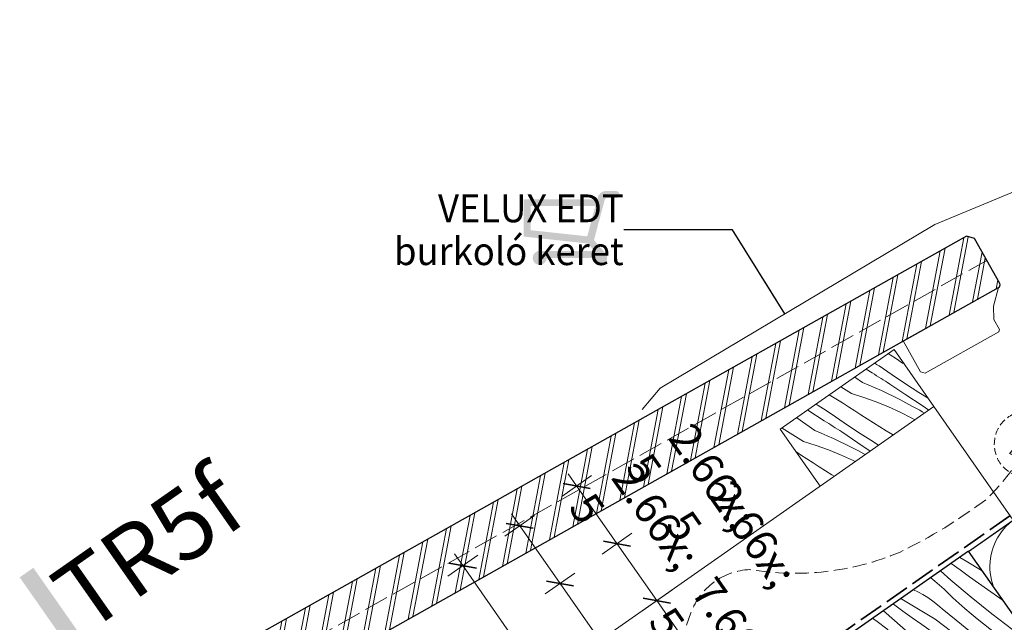
# Model space of a CAD drawing. Units: millimetres. Extents: x -2496 to 7227, y -3648 to 1797.
# Drawn here: x 5407 to 5762, y -3220 to -3003 of the extents above; entities that cross this region are included whole.
import ezdxf

# ---------------------------------------------------------------- set-up
doc = ezdxf.new("R2010")
doc.units = ezdxf.units.MM
doc.header["$MEASUREMENT"] = 0
for name, pattern in [('szag', [11.319445, 8.819445, -2.5]), ('Takart vonal_01', [7, 5, -2]), ('Takart vonal_02', [3.75, 2.5, -1.25]), ('Wipeout_Contour', [1000, 0, -1000])]:
    doc.linetypes.add(name, pattern=pattern)
for name, color, linetype, lineweight in [('0_Toll_száma__1', 7, 'Continuous', 5), ('0_Toll_száma__2', 7, 'Continuous', 13), ('0_Toll_száma__3', 7, 'Continuous', 15), ('0_Toll_száma__4', 7, 'Continuous', 20), ('0_Toll_száma__6', 7, 'Continuous', 30), ('0_Toll_száma__7', 7, 'Continuous', 35)]:
    doc.layers.add(name, color=color, linetype=linetype, lineweight=lineweight)
doc.layers.add('0_Toll_száma__21', color=7, linetype='Continuous', lineweight=5, true_color=0x3a3a3a)
doc.layers.add('0_Toll_száma__87', color=7, linetype='Continuous', lineweight=5, true_color=0x6a6a6a)
doc.styles.add('ELKÉSZÜLT_STÍLUS_1', font='txt')
doc.styles.add('ELKÉSZÜLT_STÍLUS_2', font='txt')
doc.dimstyles.new('ELKÉSZÜLT_STÍLUS__1', dxfattribs={"dimtxt": 11.25, "dimasz": 6.65, "dimexe": 0.18, "dimexo": 0, "dimgap": 0.09, "dimtad": 1, "dimlfac": 0.001, "dimzin": 0, "dimdsep": 46, "dimtxsty": 'ELKÉSZÜLT_STÍLUS_1', "dimblk": 'ARROWHEAD_6', "dimblk1": 'ARROWHEAD_6', "dimblk2": 'ARROWHEAD_6', "dimcen": 0.09, "dimclrd": 7, "dimclre": 7, "dimclrt": 7, "dimadec": 0, "dimazin": 0, "dimtfac": 1, "dimtdec": 4, "dimtmove": 0, "dimatfit": 3, "dimfxl": 1, "dimtolj": 1, "dimtzin": 0, "dimarcsym": 0})
doc.dimstyles.new('ELKÉSZÜLT_STÍLUS__5', dxfattribs={"dimtxt": 0.18, "dimasz": 14.592, "dimexe": 0.18, "dimexo": 0.0625, "dimgap": 0.09, "dimtad": 0, "dimtih": 1, "dimtoh": 1, "dimdec": 4, "dimzin": 0, "dimdsep": 46, "dimcen": 0.09, "dimadec": 0, "dimazin": 0, "dimtfac": 1, "dimtdec": 4, "dimtmove": 0, "dimatfit": 3, "dimldrblk": 'ARROWHEAD_5', "dimfxl": 1, "dimtolj": 1, "dimtzin": 0, "dimarcsym": 0})

# ---------------------------------------------------------------- blocks, each defined once
blk = doc.blocks.new('szálas höszigetelés 18[2]_3', base_point=(5799.77, -3158.5))
at = {"layer": '0_Toll_száma__1', "linetype": 'Continuous'}
for p, q in [((5798.31, -3195.94), (5807.25, -3239.06)), ((5838.64, -3217.08), (5801.18, -3193.93)), ((5804.37, -3241.08), (5766.91, -3217.92)), ((5764.04, -3219.94), (5772.98, -3263.06)), ((5770.1, -3265.07), (5732.64, -3241.92)), ((5729.76, -3243.94), (5738.71, -3287.05)), ((5695.49, -3267.93), (5704.44, -3311.05)), ((5735.83, -3289.07), (5698.37, -3265.92)), ((5661.22, -3291.93), (5670.17, -3335.05)), ((5701.56, -3313.07), (5664.1, -3289.91)), ((5667.29, -3337.06), (5629.83, -3313.91)), ((5626.95, -3315.93), (5635.9, -3359.04)), ((5633.02, -3361.06), (5595.56, -3337.91)), ((5592.68, -3339.92), (5601.63, -3383.04)), ((5598.75, -3385.06), (5561.29, -3361.9)), ((5558.41, -3363.92), (5567.36, -3407.04)), ((5524.14, -3387.92), (5533.09, -3431.03)), ((5564.48, -3409.05), (5527.02, -3385.9))]:
    blk.add_line(p, q, dxfattribs=at)
for centre, start_param, end_param in [((5811.98, -3175.94), 3.141593, 5.125182), ((5777.71, -3199.94), 1.158003, 3.141593), ((5777.71, -3199.94), 3.141593, 5.125182), ((5743.44, -3223.93), 1.158003, 3.141593), ((5743.44, -3223.93), 3.141593, 5.125182), ((5827.85, -3235.07), 4.299595, 8.266775), ((5709.17, -3247.93), 1.158003, 3.141593), ((5709.17, -3247.93), 3.141593, 5.125182), ((5793.57, -3259.06), 4.299595, 8.266775), ((5674.9, -3271.93), 1.158003, 3.141593), ((5674.9, -3271.93), 3.141593, 5.125182), ((5759.3, -3283.06), 4.299595, 8.266775), ((5640.63, -3295.92), 1.158003, 3.141593), ((5640.63, -3295.92), 3.141593, 5.125182), ((5725.03, -3307.06), 4.299595, 8.266775), ((5606.36, -3319.92), 1.158003, 3.141593), ((5606.36, -3319.92), 3.141593, 5.125182), ((5690.76, -3331.05), 4.299595, 8.266775), ((5572.09, -3343.92), 1.158003, 3.141593), ((5572.09, -3343.92), 3.141593, 5.125182), ((5656.49, -3355.05), 4.299595, 8.266775), ((5537.82, -3367.91), 1.158003, 3.141593), ((5537.82, -3367.91), 3.141593, 5.125182), ((5622.22, -3379.05), 4.299595, 8.266775), ((5503.55, -3391.91), 1.158003, 3.141593), ((5587.95, -3403.04), 4.299595, 8.266775), ((5553.68, -3427.04), 4.299595, 8.266775)]:
    blk.add_ellipse(centre, major_axis=(12.21, -17.44), ratio=0.982433, start_param=start_param, end_param=end_param, dxfattribs=at)
blk = doc.blocks.new('Vonallánc_1_3', base_point=(5637.8, -3246.94))
at = {"linetype": 'Continuous', "lineweight": 0, "true_color": 0x000000}
blk.add_hatch(color=18, dxfattribs=at).paths.add_polyline_path([(5774.06, -3147.33), (5763.76, -3158.85), (5770.9, -3162.46)])
at = {"layer": '0_Toll_száma__1', "linetype": 'Continuous'}
for p, q in [((5774.06, -3147.33), (5763.76, -3158.85)), ((5774.06, -3147.33), (5770.9, -3162.46)), ((5770.9, -3162.46), (5763.76, -3158.85))]:
    blk.add_line(p, q, dxfattribs=at)
at = {"layer": '0_Toll_száma__3', "linetype": 'Takart vonal_01', "flags": 128}
blk.add_lwpolyline([(5637.8, -3246.94), (5649.05, -3216.14, -0.302776), (5670.24, -3200.6, 0.141097), (5724.08, -3194.43, 0.050431), (5755.69, -3175.06, 0.058648), (5767.33, -3160.65)], format="xyb", dxfattribs=at)
blk = doc.blocks.new('ARROWHEAD_5')
at = {"color": 0, "linetype": 'Continuous', "lineweight": 0}
blk.add_line((0, 0), (-1, 0), dxfattribs=at)
blk.add_solid([(-1, 0.2679), (0, 0), (-1, -0.2679), (-1, 0.2679)], dxfattribs=at)
blk = doc.blocks.new('*X61')
at = {"layer": '0_Toll_száma__21', "linetype": 'Continuous'}
for p, q in [((5720.81, -3123.35), (5720.08, -3122.92)), ((5723.02, -3124.83), (5720.81, -3123.35)), ((5725.24, -3126.3), (5723.02, -3124.83)), ((5714.3, -3129.85), (5712.16, -3128.46)), ((5715.84, -3126.78), (5715.18, -3126.35)), ((5716.78, -3127.37), (5715.84, -3126.78)), ((5721.5, -3130.6), (5716.78, -3127.37)), ((5725.74, -3126.63), (5725.24, -3126.3)), ((5710.83, -3133.32), (5708.05, -3131.34)), ((5715.09, -3130.36), (5714.3, -3129.85)), ((5715.88, -3130.86), (5715.09, -3130.36)), ((5716.67, -3131.36), (5715.88, -3130.86)), ((5717.46, -3131.86), (5716.67, -3131.36)), ((5718.25, -3132.36), (5717.46, -3131.86)), ((5719.04, -3132.86), (5718.25, -3132.36)), ((5719.83, -3133.36), (5719.04, -3132.86)), ((5726.26, -3133.77), (5721.5, -3130.6)), ((5706.84, -3137.31), (5702.97, -3134.9)), ((5710.83, -3133.32), (5713.1, -3134.25)), ((5713.1, -3134.25), (5715.36, -3135.21)), ((5715.36, -3135.21), (5717.6, -3136.22)), ((5717.6, -3136.22), (5719.82, -3137.26)), ((5720.62, -3133.86), (5719.83, -3133.36)), ((5726.41, -3137.77), (5720.62, -3133.86)), ((5731.05, -3136.88), (5726.26, -3133.77)), ((5699.41, -3138.12), (5698.85, -3137.78)), ((5703.56, -3140.59), (5699.41, -3138.12)), ((5706.84, -3137.31), (5711.33, -3138.7)), ((5711.33, -3138.7), (5715.76, -3140.28)), ((5715.76, -3140.28), (5720.12, -3142.06)), ((5719.82, -3137.26), (5722.03, -3138.33)), ((5722.03, -3138.33), (5724.21, -3139.44)), ((5724.21, -3139.44), (5726.38, -3140.59)), ((5732.23, -3141.63), (5726.41, -3137.77)), ((5734.39, -3138.98), (5731.05, -3136.88)), ((5697.05, -3147.09), (5691.08, -3143.22)), ((5694.86, -3141.61), (5694.09, -3141.11)), ((5695.79, -3142.22), (5694.86, -3141.61)), ((5696.72, -3142.82), (5695.79, -3142.22)), ((5697.66, -3143.42), (5696.72, -3142.82)), ((5698.59, -3144.02), (5697.66, -3143.42)), ((5705.77, -3142.07), (5703.56, -3140.59)), ((5707.99, -3143.54), (5705.77, -3142.07)), ((5710.23, -3144.99), (5707.99, -3143.54)), ((5720.12, -3142.06), (5724.39, -3144.02)), ((5726.38, -3140.59), (5728.53, -3141.77)), ((5729.5, -3142.25), (5728.53, -3141.77)), ((5730.45, -3142.75), (5729.5, -3142.25)), ((5731.4, -3143.27), (5730.45, -3142.75)), ((5732.33, -3143.81), (5731.4, -3143.27)), ((5734.67, -3143.22), (5732.23, -3141.63)), ((5733.13, -3144.3), (5732.33, -3143.81)), ((5687.17, -3146), (5687.14, -3145.97)), ((5693.58, -3150.56), (5687.17, -3146)), ((5697.84, -3147.59), (5697.05, -3147.09)), ((5699.53, -3144.61), (5698.59, -3144.02)), ((5704.25, -3147.84), (5699.53, -3144.61)), ((5712.47, -3146.43), (5710.23, -3144.99)), ((5714.72, -3147.85), (5712.47, -3146.43)), ((5724.39, -3144.02), (5728.57, -3146.18)), ((5728.57, -3146.18), (5729.6, -3146.77)), ((5689.59, -3154.55), (5681.82, -3149.7)), ((5693.58, -3150.56), (5695.86, -3151.48)), ((5698.63, -3148.1), (5697.84, -3147.59)), ((5699.42, -3148.6), (5698.63, -3148.1)), ((5700.21, -3149.1), (5699.42, -3148.6)), ((5701, -3149.6), (5700.21, -3149.1)), ((5701.79, -3150.1), (5701, -3149.6)), ((5702.58, -3150.6), (5701.79, -3150.1)), ((5703.38, -3151.09), (5702.58, -3150.6)), ((5709.01, -3151), (5704.25, -3147.84)), ((5716.98, -3149.26), (5714.72, -3147.85)), ((5719.26, -3150.65), (5716.98, -3149.26)), ((5721.54, -3152.02), (5719.26, -3150.65)), ((5695.86, -3151.48), (5698.11, -3152.45)), ((5698.11, -3152.45), (5700.35, -3153.45)), ((5700.35, -3153.45), (5702.57, -3154.49)), ((5702.57, -3154.49), (5704.78, -3155.57)), ((5709.16, -3155), (5703.38, -3151.09)), ((5713.8, -3154.11), (5709.01, -3151)), ((5716.59, -3155.88), (5713.8, -3154.11)), ((5721.83, -3152.21), (5721.54, -3152.02)), ((5689.59, -3154.55), (5694.09, -3155.93)), ((5694.09, -3155.93), (5698.51, -3157.52)), ((5698.51, -3157.52), (5702.87, -3159.29)), ((5704.78, -3155.57), (5706.97, -3156.68)), ((5706.97, -3156.68), (5709.14, -3157.83)), ((5709.14, -3157.83), (5711.29, -3159.01)), ((5713.61, -3157.96), (5709.16, -3155)), ((5688.52, -3159.31), (5686.75, -3158.12)), ((5690.75, -3160.78), (5688.52, -3159.31)), ((5692.98, -3162.23), (5690.75, -3160.78)), ((5702.87, -3159.29), (5707.14, -3161.26)), ((5707.14, -3161.26), (5708.15, -3161.78)), ((5711.77, -3159.25), (5711.29, -3159.01)), ((5695.22, -3163.67), (5692.98, -3162.23)), ((5697.47, -3165.09), (5695.22, -3163.67)), ((5699.74, -3166.5), (5697.47, -3165.09)), ((5700.63, -3167.04), (5699.74, -3166.5))]:
    blk.add_line(p, q, dxfattribs=at)
blk = doc.blocks.new('Kitöltés_9_3', base_point=(0, 0))
at = {"color": 254, "linetype": 'Wipeout_Contour', "lineweight": 0, "ltscale": 26073.391191}
blk.add_wipeout([(5695.51, -3170.63), (5736.47, -3141.96), (5722.14, -3121.48), (5681.17, -3150.15)], dxfattribs=at)
at = {"layer": '0_Toll_száma__21', "color": 7, "linetype": 'Continuous', "lineweight": 20}
for p, q in [((5722.14, -3121.48), (5681.17, -3150.15)), ((5736.47, -3141.96), (5722.14, -3121.48)), ((5695.51, -3170.63), (5736.47, -3141.96)), ((5681.17, -3150.15), (5695.51, -3170.63))]:
    blk.add_line(p, q, dxfattribs=at)
at = {"layer": '0_Toll_száma__21', "linetype": 'Continuous'}
blk.add_blockref('*X61', (0, 0), dxfattribs=at)
blk = doc.blocks.new('*X77')
at = {"layer": '0_Toll_száma__21', "linetype": 'Continuous'}
for p, q in [((5748.15, -3197.6), (5745.87, -3196.22)), ((5745.96, -3200.75), (5742.72, -3198.42)), ((5753.89, -3201.02), (5748.15, -3197.6)), ((5736.84, -3204.75), (5735.34, -3203.58)), ((5742.56, -3204.38), (5738.86, -3201.12)), ((5749.36, -3203.18), (5745.96, -3200.75)), ((5755.77, -3207.76), (5749.36, -3203.18)), ((5740.16, -3207.69), (5736.84, -3204.75)), ((5743.28, -3210.84), (5740.16, -3207.69)), ((5749.87, -3210.53), (5742.56, -3204.38)), ((5724.93, -3211.22), (5724.66, -3211.06)), ((5730.9, -3214.84), (5724.93, -3211.22)), ((5730.66, -3208.58), (5729.19, -3207.89)), ((5732.55, -3209.6), (5730.66, -3208.58)), ((5734.37, -3210.72), (5732.55, -3209.6)), ((5736.13, -3211.95), (5734.37, -3210.72)), ((5745.47, -3212.75), (5743.28, -3210.84)), ((5757.34, -3216.51), (5749.87, -3210.53)), ((5761.44, -3211.8), (5755.77, -3207.76)), ((5721.93, -3213.11), (5721.83, -3213.04)), ((5725.32, -3215.55), (5721.93, -3213.11)), ((5737.82, -3213.27), (5736.13, -3211.95)), ((5739.43, -3214.69), (5737.82, -3213.27)), ((5744.55, -3218.87), (5739.43, -3214.69)), ((5747.67, -3214.64), (5745.47, -3212.75)), ((5749.89, -3216.5), (5747.67, -3214.64)), ((5716.09, -3219.26), (5714.49, -3218.18)), ((5725.31, -3221.61), (5718.35, -3215.47)), ((5728.72, -3217.99), (5725.32, -3215.55)), ((5732.12, -3220.42), (5728.72, -3217.99)), ((5736.9, -3218.41), (5730.9, -3214.84)), ((5752.13, -3218.35), (5749.89, -3216.5)), ((5764.94, -3222.32), (5757.34, -3216.51)), ((5719.59, -3221.98), (5716.09, -3219.26)), ((5732.63, -3227.77), (5725.31, -3221.61)), ((5738.52, -3224.99), (5732.12, -3220.42)), ((5742.98, -3223.02), (5736.9, -3218.41)), ((5749.72, -3222.99), (5744.55, -3218.87)), ((5754.39, -3220.18), (5752.13, -3218.35)), ((5756.66, -3221.98), (5754.39, -3220.18)), ((5709.48, -3224.11), (5708.89, -3223.91)), ((5711.47, -3224.91), (5709.48, -3224.11)), ((5713.41, -3225.82), (5711.47, -3224.91)), ((5722.91, -3224.93), (5719.59, -3221.98)), ((5726.03, -3228.08), (5722.91, -3224.93)), ((5744.93, -3229.56), (5738.52, -3224.99)), ((5749.11, -3227.57), (5742.98, -3223.02)), ((5754.95, -3227.03), (5749.72, -3222.99)), ((5758.95, -3223.77), (5756.66, -3221.98)), ((5761.25, -3225.53), (5758.95, -3223.77)), ((5772.67, -3227.94), (5764.94, -3222.32)), ((5715.3, -3226.84), (5713.41, -3225.82)), ((5717.13, -3227.96), (5715.3, -3226.84)), ((5718.89, -3229.19), (5717.13, -3227.96)), ((5728.22, -3229.99), (5726.03, -3228.08)), ((5740.09, -3233.75), (5732.63, -3227.77)), ((5755.29, -3232.05), (5749.11, -3227.57)), ((5760.23, -3231.01), (5754.95, -3227.03)), ((5765.12, -3228.42), (5761.25, -3225.53)), ((5769.04, -3231.25), (5765.12, -3228.42)), ((5772.79, -3228.02), (5772.67, -3227.94)), ((5720.58, -3230.51), (5718.89, -3229.19)), ((5722.19, -3231.93), (5720.58, -3230.51)), ((5727.3, -3236.11), (5722.19, -3231.93)), ((5730.43, -3231.87), (5728.22, -3229.99)), ((5732.65, -3233.74), (5730.43, -3231.87)), ((5751.33, -3234.13), (5744.93, -3229.56)), ((5761.51, -3236.47), (5755.29, -3232.05)), ((5765.56, -3234.91), (5760.23, -3231.01)), ((5772.99, -3234.02), (5769.04, -3231.25)), ((5719.66, -3235.65), (5715.27, -3233.04)), ((5725.74, -3240.26), (5719.66, -3235.65)), ((5734.89, -3235.59), (5732.65, -3233.74)), ((5737.14, -3237.41), (5734.89, -3235.59)), ((5747.69, -3239.55), (5740.09, -3233.75)), ((5757.74, -3238.7), (5751.33, -3234.13)), ((5770.95, -3238.74), (5765.56, -3234.91)), ((5776.99, -3236.73), (5772.99, -3234.02)), ((5732.47, -3240.23), (5727.3, -3236.11)), ((5739.41, -3239.22), (5737.14, -3237.41)), ((5741.7, -3241), (5739.41, -3239.22)), ((5755.43, -3245.18), (5747.69, -3239.55)), ((5764.15, -3243.26), (5757.74, -3238.7)), ((5767.78, -3240.82), (5761.51, -3236.47)), ((5776.39, -3242.49), (5770.95, -3238.74)), ((5780.5, -3239.04), (5776.99, -3236.73)), ((5727.68, -3246.8), (5722.13, -3242.84)), ((5731.86, -3244.81), (5725.74, -3240.26)), ((5737.7, -3244.27), (5732.47, -3240.23)), ((5744.01, -3242.77), (5741.7, -3241)), ((5747.88, -3245.66), (5744.01, -3242.77)), ((5774.1, -3245.11), (5767.78, -3240.82)), ((5781.88, -3246.17), (5776.39, -3242.49)), ((5738.04, -3249.29), (5731.86, -3244.81)), ((5742.98, -3248.24), (5737.7, -3244.27)), ((5751.79, -3248.49), (5747.88, -3245.66)), ((5763.29, -3250.62), (5755.43, -3245.18)), ((5770.56, -3247.82), (5764.15, -3243.26)), ((5780.46, -3249.32), (5774.1, -3245.11)), ((5782.81, -3246.78), (5781.88, -3246.17)), ((5734.09, -3251.37), (5727.68, -3246.8)), ((5744.26, -3253.71), (5738.04, -3249.29)), ((5748.32, -3252.15), (5742.98, -3248.24)), ((5755.74, -3251.26), (5751.79, -3248.49)), ((5776.98, -3252.38), (5770.56, -3247.82)), ((5786.86, -3253.47), (5780.46, -3249.32)), ((5783.74, -3247.39), (5782.81, -3246.78)), ((5784.67, -3248), (5783.74, -3247.39)), ((5785.6, -3248.6), (5784.67, -3248)), ((5786.53, -3249.2), (5785.6, -3248.6)), ((5787.47, -3249.8), (5786.53, -3249.2)), ((5788.4, -3250.4), (5787.47, -3249.8)), ((5740.49, -3255.94), (5734.09, -3251.37)), ((5750.53, -3258.06), (5744.26, -3253.71)), ((5753.7, -3255.97), (5748.32, -3252.15)), ((5759.74, -3253.97), (5755.74, -3251.26)), ((5771.28, -3255.87), (5763.29, -3250.62)), ((5783.39, -3256.94), (5776.98, -3252.38)), ((5787.65, -3253.98), (5786.86, -3253.47)), ((5788.49, -3250.45), (5788.4, -3250.4)), ((5746.9, -3260.5), (5740.49, -3255.94)), ((5759.14, -3259.73), (5753.7, -3255.97)), ((5763.78, -3256.62), (5759.74, -3253.97)), ((5767.85, -3259.21), (5763.78, -3256.62)), ((5779.4, -3260.93), (5771.28, -3255.87)), ((5783.39, -3256.94), (5785.66, -3257.87)), ((5788.44, -3254.48), (5787.65, -3253.98)), ((5789.23, -3254.98), (5788.44, -3254.48)), ((5790.02, -3255.49), (5789.23, -3254.98)), ((5790.81, -3255.99), (5790.02, -3255.49)), ((5791.6, -3256.48), (5790.81, -3255.99)), ((5792.39, -3256.98), (5791.6, -3256.48)), ((5793.18, -3257.48), (5792.39, -3256.98)), ((5738.18, -3262.41), (5733.4, -3258.94)), ((5753.32, -3265.06), (5746.9, -3260.5)), ((5756.85, -3262.34), (5750.53, -3258.06)), ((5764.63, -3263.41), (5759.14, -3259.73)), ((5771.97, -3261.74), (5767.85, -3259.21)), ((5785.66, -3257.87), (5787.92, -3258.84)), ((5787.92, -3258.84), (5790.16, -3259.84)), ((5790.16, -3259.84), (5792.38, -3260.88)), ((5793.6, -3257.76), (5793.18, -3257.48)), ((5746.05, -3267.85), (5738.18, -3262.41)), ((5763.21, -3266.56), (5756.85, -3262.34)), ((5765.56, -3264.02), (5764.63, -3263.41)), ((5766.49, -3264.63), (5765.56, -3264.02)), ((5776.12, -3264.21), (5771.97, -3261.74)), ((5778.33, -3265.69), (5776.12, -3264.21)), ((5779.4, -3260.93), (5783.89, -3262.32)), ((5783.89, -3262.32), (5788.32, -3263.9)), ((5788.32, -3263.9), (5792.68, -3265.68)), ((5792.38, -3260.88), (5794.59, -3261.95)), ((5794.59, -3261.95), (5796.78, -3263.07)), ((5796.78, -3263.07), (5797.62, -3263.51)), ((5754.04, -3273.11), (5746.05, -3267.85)), ((5759.73, -3269.62), (5753.32, -3265.06)), ((5769.61, -3270.71), (5763.21, -3266.56)), ((5767.42, -3265.23), (5766.49, -3264.63)), ((5768.35, -3265.84), (5767.42, -3265.23)), ((5769.28, -3266.44), (5768.35, -3265.84)), ((5770.22, -3267.04), (5769.28, -3266.44)), ((5771.15, -3267.64), (5770.22, -3267.04)), ((5772.09, -3268.23), (5771.15, -3267.64)), ((5780.55, -3267.16), (5778.33, -3265.69)), ((5782.79, -3268.62), (5780.55, -3267.16)), ((5792.68, -3265.68), (5796.95, -3267.65)), ((5796.95, -3267.65), (5801.13, -3269.8)), ((5742.49, -3271.21), (5741.52, -3270.55)), ((5746.53, -3273.86), (5742.49, -3271.21)), ((5766.14, -3274.18), (5759.73, -3269.62)), ((5770.4, -3271.22), (5769.61, -3270.71)), ((5771.19, -3271.72), (5770.4, -3271.22)), ((5776.81, -3271.46), (5772.09, -3268.23)), ((5781.57, -3274.63), (5776.81, -3271.46)), ((5785.03, -3270.05), (5782.79, -3268.62)), ((5787.28, -3271.47), (5785.03, -3270.05)), ((5789.55, -3272.88), (5787.28, -3271.47)), ((5801.13, -3269.8), (5802.62, -3270.66)), ((5750.61, -3276.45), (5746.53, -3273.86)), ((5762.15, -3278.17), (5754.04, -3273.11)), ((5766.14, -3274.18), (5768.42, -3275.11)), ((5771.98, -3272.22), (5771.19, -3271.72)), ((5772.77, -3272.72), (5771.98, -3272.22)), ((5773.56, -3273.22), (5772.77, -3272.72)), ((5774.35, -3273.72), (5773.56, -3273.22)), ((5775.14, -3274.22), (5774.35, -3273.72)), ((5775.94, -3274.72), (5775.14, -3274.22)), ((5781.72, -3278.63), (5775.94, -3274.72)), ((5786.37, -3277.74), (5781.57, -3274.63)), ((5791.82, -3274.27), (5789.55, -3272.88)), ((5794.1, -3275.64), (5791.82, -3274.27)), ((5754.72, -3278.98), (5750.61, -3276.45)), ((5762.15, -3278.17), (5766.65, -3279.55)), ((5768.42, -3275.11), (5770.67, -3276.07)), ((5770.67, -3276.07), (5772.91, -3277.08)), ((5772.91, -3277.08), (5775.13, -3278.12)), ((5775.13, -3278.12), (5777.34, -3279.19)), ((5791.2, -3280.79), (5786.37, -3277.74)), ((5794.77, -3276.07), (5794.1, -3275.64)), ((5795.45, -3276.47), (5794.77, -3276.07)), ((5796.14, -3276.84), (5795.45, -3276.47)), ((5796.85, -3277.19), (5796.14, -3276.84)), ((5797.57, -3277.52), (5796.85, -3277.19)), ((5798.3, -3277.82), (5797.57, -3277.52)), ((5799.04, -3278.1), (5798.3, -3277.82)), ((5799.79, -3278.35), (5799.04, -3278.1)), ((5801.89, -3279.08), (5799.79, -3278.35)), ((5750.17, -3282.47), (5749.6, -3282.1)), ((5758.87, -3281.45), (5754.72, -3278.98)), ((5761.08, -3282.93), (5758.87, -3281.45)), ((5766.65, -3279.55), (5771.08, -3281.14)), ((5771.08, -3281.14), (5775.43, -3282.92)), ((5777.34, -3279.19), (5779.53, -3280.3)), ((5779.53, -3280.3), (5781.7, -3281.45)), ((5781.7, -3281.45), (5783.85, -3282.63)), ((5787.54, -3282.49), (5781.72, -3278.63)), ((5795.58, -3283.49), (5791.2, -3280.79)), ((5751.1, -3283.07), (5750.17, -3282.47)), ((5752.04, -3283.68), (5751.1, -3283.07)), ((5752.97, -3284.28), (5752.04, -3283.68)), ((5753.91, -3284.88), (5752.97, -3284.28)), ((5754.84, -3285.47), (5753.91, -3284.88)), ((5759.57, -3288.69), (5754.84, -3285.47)), ((5763.31, -3284.4), (5761.08, -3282.93)), ((5765.54, -3285.85), (5763.31, -3284.4)), ((5775.43, -3282.92), (5779.7, -3284.88)), ((5779.7, -3284.88), (5783.88, -3287.04)), ((5784.81, -3283.11), (5783.85, -3282.63)), ((5785.77, -3283.6), (5784.81, -3283.11)), ((5786.71, -3284.12), (5785.77, -3283.6)), ((5787.64, -3284.67), (5786.71, -3284.12)), ((5792.44, -3285.69), (5787.54, -3282.49)), ((5788.56, -3285.23), (5787.64, -3284.67)), ((5789.46, -3285.81), (5788.56, -3285.23)), ((5764.32, -3291.86), (5759.57, -3288.69)), ((5767.78, -3287.29), (5765.54, -3285.85)), ((5770.03, -3288.71), (5767.78, -3287.29)), ((5772.3, -3290.12), (5770.03, -3288.71)), ((5783.88, -3287.04), (5787.53, -3289.13)), ((5790.35, -3286.42), (5789.46, -3285.81)), ((5790.86, -3286.79), (5790.35, -3286.42)), ((5755.52, -3289.96), (5754.77, -3289.48)), ((5756.31, -3290.46), (5755.52, -3289.96)), ((5757.11, -3290.96), (5756.31, -3290.46)), ((5757.9, -3291.46), (5757.11, -3290.96)), ((5758.69, -3291.95), (5757.9, -3291.46)), ((5764.48, -3295.86), (5758.69, -3291.95)), ((5769.12, -3294.97), (5764.32, -3291.86)), ((5774.57, -3291.51), (5772.3, -3290.12)), ((5776.85, -3292.88), (5774.57, -3291.51)), ((5759.39, -3296.09), (5760.09, -3296.43)), ((5770.29, -3299.73), (5764.48, -3295.86)), ((5773.95, -3298.03), (5769.12, -3294.97)), ((5777.52, -3293.3), (5776.85, -3292.88)), ((5778.2, -3293.7), (5777.52, -3293.3)), ((5778.9, -3294.08), (5778.2, -3293.7)), ((5779.6, -3294.43), (5778.9, -3294.08)), ((5779.81, -3294.53), (5779.6, -3294.43)), ((5760.09, -3296.43), (5762.28, -3297.54)), ((5762.28, -3297.54), (5764.45, -3298.69)), ((5764.45, -3298.69), (5766.6, -3299.87)), ((5771.37, -3300.43), (5770.29, -3299.73)), ((5774.41, -3298.31), (5773.95, -3298.03)), ((5764.27, -3303.06), (5766.2, -3304.05)), ((5767.57, -3300.34), (5766.6, -3299.87)), ((5768.52, -3300.84), (5767.57, -3300.34)), ((5769.46, -3301.36), (5768.52, -3300.84)), ((5769.78, -3301.55), (5769.46, -3301.36))]:
    blk.add_line(p, q, dxfattribs=at)
blk = doc.blocks.new('Kitöltés_17_3', base_point=(0, 0))
at = {"color": 254, "linetype": 'Wipeout_Contour', "lineweight": 0, "ltscale": 26443.694086}
blk.add_wipeout([(5765.37, -3304.63), (5806.34, -3275.96), (5749, -3194.03), (5708.03, -3222.69)], dxfattribs=at)
at = {"layer": '0_Toll_száma__21', "color": 7, "linetype": 'Continuous', "lineweight": 25}
for p, q in [((5749, -3194.03), (5708.03, -3222.69)), ((5806.34, -3275.96), (5749, -3194.03)), ((5708.03, -3222.69), (5765.37, -3304.63)), ((5765.37, -3304.63), (5806.34, -3275.96))]:
    blk.add_line(p, q, dxfattribs=at)
at = {"layer": '0_Toll_száma__21', "linetype": 'Continuous'}
blk.add_blockref('*X77', (0, 0), dxfattribs=at)
blk = doc.blocks.new('*D86')
at = {"layer": '0_Toll_száma__2', "linetype": 'Continuous'}
for p, q in [((5601.92, -3205.61), (5587.4, -3184.87)), ((5607.29, -3201.85), (5596.54, -3209.37)), ((5644.86, -3266.97), (5601.92, -3205.61)), ((5650.23, -3263.21), (5639.48, -3270.73)), ((5788.17, -3471.78), (5644.86, -3266.97))]:
    blk.add_line(p, q, dxfattribs=at)
at = {"layer": '0_Toll_száma__7', "linetype": 'Continuous'}
for p, q in [((5597.04, -3204.75), (5606.79, -3206.47)), ((5639.98, -3266.11), (5649.73, -3267.83))]:
    blk.add_line(p, q, dxfattribs=at)
at = {"layer": '0_Toll_száma__1', "insert": (5620.45, -3228.44), "char_height": 11.25, "attachment_point": 7, "rotation": 304.9833, "style": 'ELKÉSZÜLT_STÍLUS_1'}
blk.add_mtext('\\A1;{\\fVerdana|b0|i0|c238|p38;7\\fVerdana|b0|i0|c238|p38;\\A1{\\H.66x;\\S5^  ;}}', dxfattribs=at)
blk = doc.blocks.new('ARROWHEAD_6')
at = {"color": 0, "linetype": 'Continuous', "lineweight": 0}
for p, q in [((0, 0), (-1, 0)), ((-0.5, -0.5), (0.5, 0.5))]:
    blk.add_line(p, q, dxfattribs=at)
blk = doc.blocks.new('*D87')
at = {"layer": '0_Toll_száma__2', "linetype": 'Continuous'}
for p, q in [((5592.78, -3181.11), (5582.03, -3188.63)), ((5587.4, -3184.87), (5584.39, -3180.57)), ((5601.92, -3205.61), (5587.4, -3184.87)), ((5607.29, -3201.85), (5596.54, -3209.37))]:
    blk.add_line(p, q, dxfattribs=at)
at = {"layer": '0_Toll_száma__7', "linetype": 'Continuous'}
for p, q in [((5592.28, -3185.73), (5582.53, -3184.01)), ((5597.04, -3204.75), (5606.79, -3206.47))]:
    blk.add_line(p, q, dxfattribs=at)
at = {"layer": '0_Toll_száma__1', "insert": (5591.73, -3187.39), "char_height": 11.25, "attachment_point": 7, "rotation": 304.9833, "style": 'ELKÉSZÜLT_STÍLUS_1'}
blk.add_mtext('\\A1;{\\fVerdana|b0|i0|c238|p38;2\\fVerdana|b0|i0|c238|p38;\\A1{\\H.66x;\\S5^  ;}}', dxfattribs=at)
blk = doc.blocks.new('*D107')
at = {"layer": '0_Toll_száma__2', "linetype": 'Continuous'}
for p, q in [((5636.76, -3211.79), (5622.4, -3191.28)), ((5642.13, -3208.03), (5631.38, -3215.55)), ((5665.34, -3252.64), (5636.76, -3211.79)), ((5670.72, -3248.88), (5659.97, -3256.41)), ((5751.33, -3375.52), (5665.34, -3252.64))]:
    blk.add_line(p, q, dxfattribs=at)
at = {"layer": '0_Toll_száma__7', "linetype": 'Continuous'}
for p, q in [((5631.88, -3210.93), (5641.63, -3212.65)), ((5660.47, -3251.78), (5670.22, -3253.5))]:
    blk.add_line(p, q, dxfattribs=at)
at = {"layer": '0_Toll_száma__1', "insert": (5650.09, -3226.92), "char_height": 11.25, "attachment_point": 7, "rotation": 304.9833, "style": 'ELKÉSZÜLT_STÍLUS_1'}
blk.add_mtext('\\A1;{\\fVerdana|b0|i0|c238|p38;5}', dxfattribs=at)
blk = doc.blocks.new('*D108')
at = {"layer": '0_Toll_száma__2', "linetype": 'Continuous'}
for p, q in [((5622.4, -3191.28), (5607.89, -3170.54)), ((5627.78, -3187.51), (5617.02, -3195.04)), ((5636.76, -3211.79), (5622.4, -3191.28)), ((5642.13, -3208.03), (5631.38, -3215.55))]:
    blk.add_line(p, q, dxfattribs=at)
at = {"layer": '0_Toll_száma__7', "linetype": 'Continuous'}
for p, q in [((5617.53, -3190.41), (5627.27, -3192.14)), ((5631.88, -3210.93), (5641.63, -3212.65))]:
    blk.add_line(p, q, dxfattribs=at)
at = {"layer": '0_Toll_száma__1', "insert": (5626.65, -3193.69), "char_height": 11.25, "attachment_point": 7, "rotation": 304.9833, "style": 'ELKÉSZÜLT_STÍLUS_1'}
blk.add_mtext('\\A1;{\\fVerdana|b0|i0|c238|p38;2\\fVerdana|b0|i0|c238|p38;\\A1{\\H.66x;\\S5^  ;}}', dxfattribs=at)
blk = doc.blocks.new('*D109')
at = {"layer": '0_Toll_száma__2', "linetype": 'Continuous'}
for p, q in [((5613.26, -3166.77), (5602.51, -3174.3)), ((5607.89, -3170.54), (5604.88, -3166.23)), ((5622.4, -3191.28), (5607.89, -3170.54)), ((5627.78, -3187.51), (5617.02, -3195.04))]:
    blk.add_line(p, q, dxfattribs=at)
at = {"layer": '0_Toll_száma__7', "linetype": 'Continuous'}
for p, q in [((5612.76, -3171.4), (5603.01, -3169.68)), ((5617.53, -3190.41), (5627.27, -3192.14))]:
    blk.add_line(p, q, dxfattribs=at)
at = {"layer": '0_Toll_száma__1', "insert": (5612.21, -3173.06), "char_height": 11.25, "attachment_point": 7, "rotation": 304.9833, "style": 'ELKÉSZÜLT_STÍLUS_1'}
blk.add_mtext('\\A1;{\\fVerdana|b0|i0|c238|p38;2\\fVerdana|b0|i0|c238|p38;\\A1{\\H.66x;\\S5^  ;}}', dxfattribs=at)
blk = doc.blocks.new('*D135')
at = {"layer": '0_Toll_száma__2', "linetype": 'Continuous'}
for p, q in [((5572.3, -3195.44), (5561.54, -3202.97)), ((5566.92, -3199.2), (5563.91, -3194.9)), ((5796.7, -3527.57), (5566.92, -3199.2)), ((5802.08, -3523.81), (5791.33, -3531.33)), ((5799.71, -3531.87), (5796.7, -3527.57))]:
    blk.add_line(p, q, dxfattribs=at)
at = {"layer": '0_Toll_száma__7', "linetype": 'Continuous'}
for p, q in [((5571.8, -3200.06), (5562.05, -3198.34)), ((5791.83, -3526.71), (5801.58, -3528.43))]:
    blk.add_line(p, q, dxfattribs=at)
at = {"layer": '0_Toll_száma__1', "insert": (5678.05, -3354.09), "char_height": 11.25, "attachment_point": 7, "rotation": 304.9833, "style": 'ELKÉSZÜLT_STÍLUS_1'}
blk.add_mtext('\\A1;{\\fVerdana|b0|i0|c238|p38;40}', dxfattribs=at)

msp = doc.modelspace()

# ---------------------------------------------------------------- hatches: boundary and pattern name
at = {"layer": '0_Toll_száma__1', "linetype": 'Continuous', "lineweight": 0, "true_color": 0x000000}
h = msp.add_hatch(color=18, dxfattribs=at)
h.paths.add_polyline_path([(5622.025, -3064.414), (5617.972, -3064.414, 0.3004052), (5615.416, -3066.969), (5615.328, -3067.454), (5588.798, -3067.454), (5588.798, -3080.809), (5611.894, -3083.301), (5614.25, -3086.021), (5593.968, -3086.021, 0.7845944), (5593.968, -3090.924, 0.4636905), (5597.14, -3088.504), (5613.802, -3088.504, 0.3927164), (5616.458, -3090.967, 0.5471957), (5618.604, -3087.231), (5614.132, -3082.069), (5617.993, -3067.614, -0.2477377), (5618.576, -3066.984), (5622.025, -3066.984, 1)])
h.paths.add_polyline_path([(5614.614, -3069.854), (5611.712, -3080.718), (5591.347, -3078.521), (5591.347, -3069.854)], flags=0)
at = {"layer": '0_Toll_száma__1', "linetype": 'Continuous'}
h = msp.add_hatch(dxfattribs=at)
h.set_pattern_fill('dupla_1_4_0003', color=256, style=0, pattern_type=2)
h.set_pattern_definition([(79.2444, (5533.787, -3217.879), (-7.29806, 1.38632), []), (79.2444, (5532.327, -3217.602), (-7.29806, 1.38632), [])])
h.paths.add_polyline_path([(5598.874, -3164.61), (5579.29, -3175.614), (5416.243, -3267.225), (5428.746, -3285.082), (5759.787, -3099.08, 0.4301607), (5760.2, -3097.75), (5751.078, -3081.516), (5748.199, -3080.709)])
msp.add_hatch(color=256, dxfattribs=at).paths.add_polyline_path([(5407.4, -3203.414), (5412.315, -3199.973), (5711.977, -3627.942), (5707.062, -3631.384)])

# ---------------------------------------------------------------- linework, layer by layer
at = {"layer": '0_Toll_száma__1', "linetype": 'Continuous', "flags": 128}
msp.add_lwpolyline([(5736.472, -3141.964), (5765.059, -3182.798), (5491.328, -3374.468), (5462.743, -3333.635)], close=True, dxfattribs=at)
at = {"layer": '0_Toll_száma__2', "linetype": 'Continuous', "flags": 128}
for points in [[(5491.333, -3374.475), (5887.871, -3096.815), (5890.76, -3100.918), (5890.748, -3100.926), (5912.857, -3132.513), (5912.857, -3201.376), (5548.681, -3456.376)], [(5555.939, -3329.209), (5887.985, -3096.973), (5912.857, -3132.535), (5912.857, -3171.101), (5598.924, -3390.669)], [(5759.787, -3099.08), (5757.902, -3105.802), (5758.123, -3110.7), (5760.083, -3114.189), (5759.842, -3115.051), (5733.388, -3129.915), (5731.685, -3129.437), (5725.464, -3118.365)]]:
    msp.add_lwpolyline(points, close=True, dxfattribs=at)
at = {"layer": '0_Toll_száma__3', "linetype": 'szag', "flags": 128}
msp.add_lwpolyline([(5426.83, -3261.276), (5431.402, -3269.413), (5433.515, -3270.322), (5755.51, -3089.403)], dxfattribs=at)
at = {"layer": '0_Toll_száma__4', "linetype": 'Continuous', "flags": 128}
msp.add_lwpolyline([(5817.68, -3039.701), (5830.914, -3032.638, -0.9383121), (5832.426, -3035.162), (5816.399, -3043.503), (5736.813, -3076.48), (5637.994, -3135.35), (5631.531, -3142.981)], format="xyb", dxfattribs=at)
at = {"layer": '0_Toll_száma__6', "linetype": 'Continuous', "flags": 128}
msp.add_lwpolyline([(5598.874, -3164.61), (5579.29, -3175.614), (5416.243, -3267.225), (5428.746, -3285.082), (5759.787, -3099.08, 0.4301607), (5760.2, -3097.75), (5751.078, -3081.516), (5748.199, -3080.709)], format="xyb", close=True, dxfattribs=at)
at = {"layer": '0_Toll_száma__7', "linetype": 'szag', "flags": 128}
msp.add_lwpolyline([(5832.608, -3002.779), (5852.43, -3031.086, -0.4142989), (5851.767, -3036.433), (5767.885, -3095.131, 0.4142136), (5766.902, -3100.702), (5801.401, -3150.028, -0.4141231), (5800.423, -3155.604), (5490.189, -3372.842)], format="xyb", dxfattribs=at)
at = {"layer": '0_Toll_száma__87', "linetype": 'Takart vonal_02'}
msp.add_circle((5770.236, -3155.521), 11.997, dxfattribs=at)

# ---------------------------------------------------------------- block references
at = {"linetype": 'Takart vonal_01'}
msp.add_blockref('Vonallánc_1_3', (5637.802, -3246.945), dxfattribs=at)
at = {"linetype": 'Continuous'}
msp.add_blockref('szálas höszigetelés 18[2]_3', (5799.768, -3158.5), dxfattribs=at)

# ---------------------------------------------------------------- texts
at = {"layer": '0_Toll_száma__1', "linetype": 'Continuous', "insert": (5624.809, -3078.357), "char_height": 10.00223, "width": 134.85, "attachment_point": 6, "line_spacing_factor": 0.924696, "style": 'ELKÉSZÜLT_STÍLUS_2'}
msp.add_mtext('\\A1;{\\W0.960000x;\\fVerdana|b1|i0|c238|p38;  VELUX EDT  \\P\\fVerdana|b0|i0|c238|p38;burkoló keret          }', dxfattribs=at)
at = {"layer": '0_Toll_száma__1', "linetype": 'Continuous', "insert": (5424.15, -3213.835), "char_height": 25, "attachment_point": 4, "rotation": 34.99995, "style": 'ELKÉSZÜLT_STÍLUS_2'}
msp.add_mtext('\\A1;{\\fVerdana|b1|i0|c238|p38;TR5f}', dxfattribs=at)

# ---------------------------------------------------------------- leaders
at = {"layer": '0_Toll_száma__1', "linetype": 'Continuous', "annotation_type": 0, "has_hookline": 1, "hookline_direction": 1, "text_width": 90.567}
msp.add_leader([(5682.823, -3108.643), (5663.97, -3078.357), (5624.899, -3078.357)], dimstyle='ELKÉSZÜLT_STÍLUS__5', dxfattribs=at)

# ---------------------------------------------------------------- next in the draw order: block references
at = {"layer": '0_Toll_száma__21', "linetype": 'Continuous'}
for name in ['Kitöltés_9_3', 'Kitöltés_17_3']:
    msp.add_blockref(name, (0, 0), dxfattribs=at)

# ---------------------------------------------------------------- next in the draw order: dimensions: what is measured, and where the dimension line sits
at = {"linetype": 'Continuous'}
for base, p1, p2, picture, middle in [((5587.404, -3184.87), (5681.172, -3150.148), (5607.887, -3170.536), '*D87', (5605.367, -3196.804)), ((5601.917, -3205.609), (5595.243, -3301.687), (5681.172, -3150.148), '*D86', (5634.093, -3237.854)), ((5607.887, -3170.536), (5681.172, -3150.148), (5607.156, -3171.048), '*D109', (5625.85, -3182.471)), ((5622.4, -3191.275), (5630.072, -3216.467), (5681.172, -3150.148), '*D108', (5640.284, -3203.098)), ((5636.755, -3211.79), (5613.714, -3288.771), (5630.072, -3216.467), '*D107', (5657.147, -3227.196))]:
    dim = msp.add_linear_dim(base=base, p1=p1, p2=p2, angle=124.98326, dimstyle='ELKÉSZÜLT_STÍLUS__1', dxfattribs=at)
    dim.commit()
    dim.dimension.update_dxf_attribs({"geometry": picture, "text_midpoint": middle, "dimtype": 160, "text_rotation": 304.98326})
dim = msp.add_linear_dim(base=(5566.921, -3199.203), p1=(5823.616, -3508.735), p2=(5607.887, -3170.536), angle=124.98326, text='40', dimstyle='ELKÉSZÜLT_STÍLUS__1', dxfattribs=at)
dim.commit()
dim.dimension.update_dxf_attribs({"geometry": '*D135', "text_midpoint": (5687.556, -3357.86), "dimtype": 160, "text_rotation": 304.98326})

doc.saveas('drawing.dxf')
